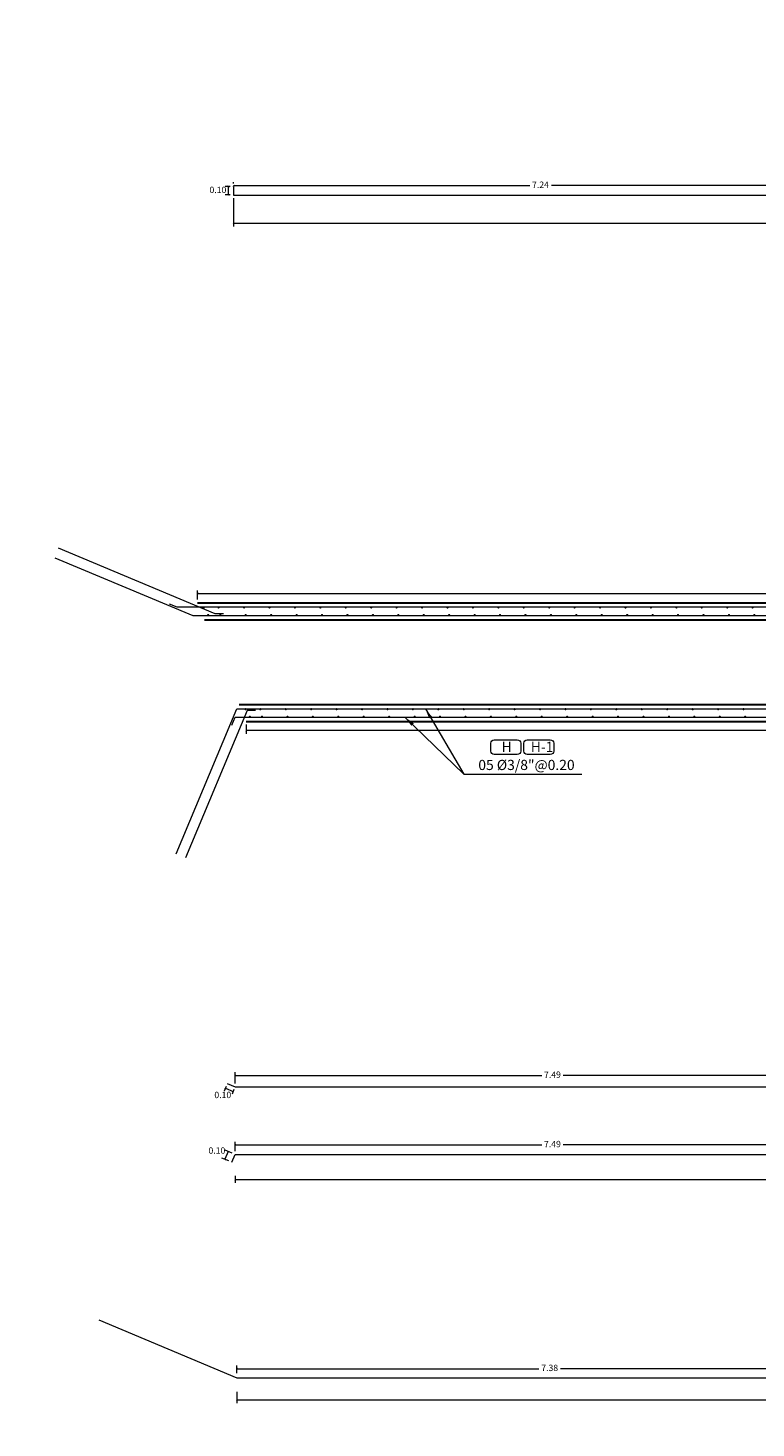
# Model space of a CAD drawing. Extents: x -99993 to 767042, y -96817 to 9252993.
# Drawn here: x 125 to 134, y 3152 to 3168 of the extents above; entities that cross this region are included whole.
import ezdxf
from ezdxf.enums import TextEntityAlignment as Align

# ---------------------------------------------------------------- set-up
doc = ezdxf.new("R2010")
doc.units = 0
doc.layers.get('0').update_dxf_attribs({"linetype": 'CONTINUOUS'})
doc.layers.get('Defpoints').update_dxf_attribs({"linetype": 'CONTINUOUS'})
for name, color, linetype, lineweight in [('.01ACEROS', 200, 'CONTINUOUS', 30), ('Acotado', 1, 'CONTINUOUS', 9), ('Texto', 7, 'CONTINUOUS', 9)]:
    doc.layers.add(name, color=color, linetype=linetype, lineweight=lineweight)
doc.layers.add('.01ALC', color=142, linetype='CONTINUOUS')
doc.styles.add('01COTAS', font='romans.shx')
doc.styles.add('Arial', font='arial.ttf')
doc.styles.add('ROMANS', font='arial.ttf', dxfattribs={"height": 0.35})
doc.styles.add('Txt-Cad', font='swissel.ttf')
doc.dimstyles.new('1-25', dxfattribs={"dimtxt": 0.1, "dimasz": 0.05, "dimexe": 0.05, "dimexo": 0.05, "dimgap": 0.01, "dimtad": 0, "dimtih": 1, "dimtoh": 1, "dimzin": 4, "dimdsep": 46, "dimtxsty": 'ROMANS', "dimblk": 'ARCHTICK', "dimcen": 0.09, "dimdle": 0.05, "dimclrd": 256, "dimclre": 256, "dimclrt": 2, "dimadec": 0, "dimazin": 0, "dimtfac": 1, "dimtofl": 0, "dimtmove": 1, "dimatfit": 3, "dimfxl": 0.05, "dimtolj": 1, "dimtzin": 0, "dimlwd": 9, "dimlwe": 9, "dimarcsym": 0})
doc.dimstyles.new('DIM-25-CORTE', dxfattribs={"dimscale": 0.025, "dimtxt": 2, "dimasz": 2, "dimexe": 2, "dimexo": 2, "dimgap": 1, "dimtad": 1, "dimtih": 1, "dimtoh": 1, "dimzin": 1, "dimdsep": 46, "dimtxsty": '01COTAS', "dimcen": 25, "dimclrd": 9, "dimclre": 9, "dimclrt": 7, "dimadec": 0, "dimazin": 0, "dimtfac": 1, "dimtmove": 2, "dimatfit": 3, "dimfxl": 1, "dimtolj": 1, "dimtzin": 0, "dimarcsym": 0})
doc.dimstyles.new('Esc. 25', dxfattribs={"dimscale": 0.075, "dimtxt": 1, "dimasz": 0.3, "dimexe": 0.5, "dimexo": 0.5, "dimgap": 0.2, "dimtad": 1, "dimtih": 1, "dimtoh": 1, "dimlfac": -1, "dimzin": 1, "dimdsep": 46, "dimtxsty": 'Arial', "dimblk": 'ARCHTICK', "dimcen": 0.3, "dimclrd": 1, "dimclre": 1, "dimclrt": 7, "dimazin": 0, "dimtfac": 1, "dimtofl": 0, "dimtmove": 2, "dimatfit": 3, "dimldrblk": 'ARCHTICK', "dimfxl": 2, "dimlwd": 0, "dimlwe": 0, "dimarcsym": 0})

# ---------------------------------------------------------------- blocks, each defined once
blk = doc.blocks.new('_ArchTick')
at = {"color": 0, "linetype": 'ByBlock', "const_width": 0.15}
blk.add_lwpolyline([(-0.5, -0.5), (0.5, 0.5)], dxfattribs=at)
blk = doc.blocks.new('*D105')
at = {"layer": 'Acotado', "color": 1, "lineweight": 0, "transparency": 16777216}
for p, q in [((127.87, 3166.47), (127.87, 3166.482)), ((127.87, 3166.444), (131.365, 3166.444)), ((135.114, 3166.444), (131.62, 3166.444)), ((135.114, 3166.39), (135.114, 3166.482))]:
    blk.add_line(p, q, dxfattribs=at)
at = {"layer": 'Defpoints', "color": 0, "transparency": 16777216}
for p in [(127.87, 3166.444), (127.87, 3166.433, -0.3), (135.114, 3166.353, -0.3)]:
    blk.add_point(p, dxfattribs=at)
at = {"layer": 'Acotado', "color": 1, "lineweight": 0, "transparency": 16777216, "xscale": 0.0225, "yscale": 0.0225, "zscale": 0.0225, "rotation": 180}
blk.add_blockref('_ArchTick', (127.87, 3166.444), dxfattribs=at)
at = {"layer": 'Acotado', "color": 1, "lineweight": 0, "transparency": 16777216, "xscale": 0.0225, "yscale": 0.0225, "zscale": 0.0225}
blk.add_blockref('_ArchTick', (135.114, 3166.444), dxfattribs=at)
at = {"layer": 'Acotado', "color": 7, "lineweight": 0, "transparency": 16777216, "insert": (131.492, 3166.444), "char_height": 0.075, "attachment_point": 5, "style": 'Txt-Cad'}
blk.add_mtext('7.24', dxfattribs=at)
blk = doc.blocks.new('*D111')
at = {"layer": 'Acotado', "color": 1, "lineweight": 0, "transparency": 16777216}
for p, q in [((127.832, 3166.433), (127.771, 3166.433)), ((127.809, 3166.433), (127.809, 3166.333)), ((127.832, 3166.333), (127.771, 3166.333))]:
    blk.add_line(p, q, dxfattribs=at)
at = {"layer": 'Defpoints', "color": 0, "transparency": 16777216}
for p in [(127.87, 3166.433, -0.3), (127.809, 3166.333), (127.87, 3166.333, -0.3)]:
    blk.add_point(p, dxfattribs=at)
at = {"layer": 'Acotado', "color": 1, "lineweight": 0, "transparency": 16777216, "xscale": 0.0225, "yscale": 0.0225, "zscale": 0.0225}
for p, rotation in [((127.809, 3166.433), 90), ((127.809, 3166.333), 270)]:
    blk.add_blockref('_ArchTick', p, dxfattribs=dict(at, rotation=rotation))
at = {"layer": 'Acotado', "color": 7, "lineweight": 0, "transparency": 16777216, "insert": (127.687, 3166.383), "char_height": 0.075, "attachment_point": 5, "style": 'Txt-Cad'}
blk.add_mtext('0.10', dxfattribs=at)
blk = doc.blocks.new('*D114')
at = {"layer": 'Acotado', "color": 1, "lineweight": 0, "transparency": 16777216}
for p, q in [((127.447, 3161.561), (127.447, 3161.67)), ((127.447, 3161.632), (141.644, 3161.632)), ((141.644, 3161.561), (141.644, 3161.67))]:
    blk.add_line(p, q, dxfattribs=at)
at = {"layer": 'Defpoints', "color": 0, "transparency": 16777216}
for p in [(141.644, 3161.632), (127.447, 3161.524, -1.855), (141.644, 3161.524, -1.855)]:
    blk.add_point(p, dxfattribs=at)
at = {"layer": 'Acotado', "color": 1, "lineweight": 0, "transparency": 16777216, "xscale": 0.0225, "yscale": 0.0225, "zscale": 0.0225, "rotation": 180}
blk.add_blockref('_ArchTick', (127.447, 3161.632), dxfattribs=at)
at = {"layer": 'Acotado', "color": 1, "lineweight": 0, "transparency": 16777216, "xscale": 0.0225, "yscale": 0.0225, "zscale": 0.0225}
blk.add_blockref('_ArchTick', (141.644, 3161.632), dxfattribs=at)
blk = doc.blocks.new('*D113')
at = {"layer": 'Acotado', "color": 1, "lineweight": 0, "transparency": 16777216}
for p, q in [((128.021, 3160.086), (128.021, 3159.977)), ((142.218, 3160.015), (128.021, 3160.015)), ((142.218, 3160.086), (142.218, 3159.977))]:
    blk.add_line(p, q, dxfattribs=at)
at = {"layer": 'Defpoints', "color": 0, "transparency": 16777216}
for p in [(128.021, 3160.124, -1.505), (142.218, 3160.124, -1.505), (128.021, 3160.015)]:
    blk.add_point(p, dxfattribs=at)
at = {"layer": 'Acotado', "color": 1, "lineweight": 0, "transparency": 16777216, "xscale": 0.0225, "yscale": 0.0225, "zscale": 0.0225, "rotation": 180}
blk.add_blockref('_ArchTick', (128.021, 3160.015), dxfattribs=at)
at = {"layer": 'Acotado', "color": 1, "lineweight": 0, "transparency": 16777216, "xscale": 0.0225, "yscale": 0.0225, "zscale": 0.0225}
blk.add_blockref('_ArchTick', (142.218, 3160.015), dxfattribs=at)
blk = doc.blocks.new('*D115')
at = {"layer": 'Acotado', "color": 1, "lineweight": 0, "transparency": 16777216}
for p, q in [((127.89, 3155.853), (127.89, 3155.986)), ((135.376, 3155.853), (135.376, 3155.986)), ((127.89, 3155.948), (131.506, 3155.948)), ((135.376, 3155.948), (131.76, 3155.948))]:
    blk.add_line(p, q, dxfattribs=at)
at = {"layer": 'Defpoints', "color": 0, "transparency": 16777216}
for p in [(127.89, 3155.816), (135.376, 3155.948), (135.376, 3155.816)]:
    blk.add_point(p, dxfattribs=at)
at = {"layer": 'Acotado', "color": 1, "lineweight": 0, "transparency": 16777216, "xscale": 0.0225, "yscale": 0.0225, "zscale": 0.0225, "rotation": 180}
blk.add_blockref('_ArchTick', (127.89, 3155.948), dxfattribs=at)
at = {"layer": 'Acotado', "color": 1, "lineweight": 0, "transparency": 16777216, "xscale": 0.0225, "yscale": 0.0225, "zscale": 0.0225}
blk.add_blockref('_ArchTick', (135.376, 3155.948), dxfattribs=at)
at = {"layer": 'Acotado', "color": 7, "lineweight": 0, "transparency": 16777216, "insert": (131.633, 3155.948), "char_height": 0.075, "attachment_point": 5, "style": 'Txt-Cad'}
blk.add_mtext('7.49', dxfattribs=at)
blk = doc.blocks.new('*D118')
at = {"layer": 'Acotado', "color": 1, "lineweight": 0, "transparency": 16777216}
for p, q in [((127.783, 3155.82), (127.76, 3155.765)), ((127.775, 3155.8), (127.867, 3155.761)), ((127.876, 3155.781), (127.853, 3155.727))]:
    blk.add_line(p, q, dxfattribs=at)
at = {"layer": 'Defpoints', "color": 0, "transparency": 16777216}
for p in [(127.798, 3155.854), (127.89, 3155.816), (127.867, 3155.761)]:
    blk.add_point(p, dxfattribs=at)
at = {"layer": 'Acotado', "color": 1, "lineweight": 0, "transparency": 16777216, "xscale": 0.0225, "yscale": 0.0225, "zscale": 0.0225}
for p, rotation in [((127.775, 3155.8), 157.3005972383457), ((127.867, 3155.761), 337.3005972383457)]:
    blk.add_blockref('_ArchTick', p, dxfattribs=dict(at, rotation=rotation))
at = {"layer": 'Acotado', "color": 7, "lineweight": 0, "transparency": 16777216, "insert": (127.744, 3155.709), "char_height": 0.075, "attachment_point": 5, "style": 'Txt-Cad'}
blk.add_mtext('0.10', dxfattribs=at)
blk = doc.blocks.new('*D120')
at = {"layer": 'Acotado', "color": 1, "lineweight": 0, "transparency": 16777216}
for p, q in [((127.89, 3155.055), (127.89, 3155.167)), ((135.376, 3155.055), (135.376, 3155.167)), ((127.89, 3155.13), (131.506, 3155.13)), ((135.376, 3155.13), (131.76, 3155.13))]:
    blk.add_line(p, q, dxfattribs=at)
at = {"layer": 'Defpoints', "color": 0, "transparency": 16777216}
for p in [(127.89, 3155.13), (127.89, 3155.017), (135.376, 3155.017)]:
    blk.add_point(p, dxfattribs=at)
at = {"layer": 'Acotado', "color": 1, "lineweight": 0, "transparency": 16777216, "xscale": 0.0225, "yscale": 0.0225, "zscale": 0.0225, "rotation": 180}
blk.add_blockref('_ArchTick', (127.89, 3155.13), dxfattribs=at)
at = {"layer": 'Acotado', "color": 1, "lineweight": 0, "transparency": 16777216, "xscale": 0.0225, "yscale": 0.0225, "zscale": 0.0225}
blk.add_blockref('_ArchTick', (135.376, 3155.13), dxfattribs=at)
at = {"layer": 'Acotado', "color": 7, "lineweight": 0, "transparency": 16777216, "insert": (131.633, 3155.13), "char_height": 0.075, "attachment_point": 5, "style": 'Txt-Cad'}
blk.add_mtext('7.49', dxfattribs=at)
blk = doc.blocks.new('*D124')
at = {"layer": 'Acotado', "color": 1, "lineweight": 0, "transparency": 16777216}
for p, q in [((127.806, 3155.052), (127.768, 3154.96)), ((127.855, 3155.032), (127.772, 3155.067)), ((127.817, 3154.94), (127.733, 3154.975))]:
    blk.add_line(p, q, dxfattribs=at)
at = {"layer": 'Defpoints', "color": 0, "transparency": 16777216}
for p in [(127.89, 3155.017), (127.768, 3154.96), (127.851, 3154.925)]:
    blk.add_point(p, dxfattribs=at)
at = {"layer": 'Acotado', "color": 1, "lineweight": 0, "transparency": 16777216, "xscale": 0.0225, "yscale": 0.0225, "zscale": 0.0225}
for p, rotation in [((127.806, 3155.052), 67.30056847578881), ((127.768, 3154.96), 247.3005684757888)]:
    blk.add_blockref('_ArchTick', p, dxfattribs=dict(at, rotation=rotation))
at = {"layer": 'Acotado', "color": 7, "lineweight": 0, "transparency": 16777216, "insert": (127.675, 3155.053), "char_height": 0.075, "attachment_point": 5, "style": 'Txt-Cad'}
blk.add_mtext('0.10', dxfattribs=at)
blk = doc.blocks.new('*D125')
at = {"layer": 'Acotado', "color": 1, "lineweight": 0, "transparency": 16777216}
for p, q in [((127.91, 3152.438), (127.91, 3152.527)), ((135.292, 3152.438), (135.292, 3152.527)), ((127.91, 3152.49), (131.474, 3152.49)), ((135.292, 3152.49), (131.728, 3152.49))]:
    blk.add_line(p, q, dxfattribs=at)
at = {"layer": 'Defpoints', "color": 0, "transparency": 16777216}
for p in [(127.91, 3152.401, -1.5), (135.292, 3152.49), (135.292, 3152.401, -1.5)]:
    blk.add_point(p, dxfattribs=at)
at = {"layer": 'Acotado', "color": 1, "lineweight": 0, "transparency": 16777216, "xscale": 0.0225, "yscale": 0.0225, "zscale": 0.0225, "rotation": 180}
blk.add_blockref('_ArchTick', (127.91, 3152.49), dxfattribs=at)
at = {"layer": 'Acotado', "color": 1, "lineweight": 0, "transparency": 16777216, "xscale": 0.0225, "yscale": 0.0225, "zscale": 0.0225}
blk.add_blockref('_ArchTick', (135.292, 3152.49), dxfattribs=at)
at = {"layer": 'Acotado', "color": 7, "lineweight": 0, "transparency": 16777216, "insert": (131.601, 3152.49), "char_height": 0.075, "attachment_point": 5, "style": 'Txt-Cad'}
blk.add_mtext('7.38', dxfattribs=at)
blk = doc.blocks.new('*D128')
at = {"layer": 'Acotado', "color": 1, "lineweight": 0, "transparency": 16777216}
for p, q in [((127.89, 3154.764), (127.89, 3154.683)), ((127.89, 3154.721), (135.018, 3154.721)), ((142.461, 3154.721), (135.333, 3154.721)), ((142.461, 3154.744), (142.461, 3154.683))]:
    blk.add_line(p, q, dxfattribs=at)
at = {"layer": 'Defpoints', "color": 0, "transparency": 16777216}
for p in [(127.89, 3154.802), (127.89, 3154.721), (142.461, 3154.782)]:
    blk.add_point(p, dxfattribs=at)
at = {"layer": 'Acotado', "color": 1, "lineweight": 0, "transparency": 16777216, "xscale": 0.0225, "yscale": 0.0225, "zscale": 0.0225, "rotation": 180}
blk.add_blockref('_ArchTick', (127.89, 3154.721), dxfattribs=at)
at = {"layer": 'Acotado', "color": 1, "lineweight": 0, "transparency": 16777216, "xscale": 0.0225, "yscale": 0.0225, "zscale": 0.0225}
blk.add_blockref('_ArchTick', (142.461, 3154.721), dxfattribs=at)
at = {"layer": 'Acotado', "color": 7, "lineweight": 0, "transparency": 16777216, "insert": (135.176, 3154.721), "char_height": 0.075, "attachment_point": 5, "style": 'Txt-Cad'}
blk.add_mtext('14.57', dxfattribs=at)
blk = doc.blocks.new('*D129')
at = {"layer": 'Acotado', "color": 1, "lineweight": 0, "transparency": 16777216}
for p, q in [((127.91, 3152.219), (127.91, 3152.084)), ((142.274, 3152.247), (142.274, 3152.084)), ((127.91, 3152.122), (134.933, 3152.122)), ((142.274, 3152.122), (135.251, 3152.122))]:
    blk.add_line(p, q, dxfattribs=at)
at = {"layer": 'Defpoints', "color": 0, "transparency": 16777216}
for p in [(127.91, 3152.256), (142.274, 3152.284, -1.5), (142.274, 3152.122)]:
    blk.add_point(p, dxfattribs=at)
at = {"layer": 'Acotado', "color": 1, "lineweight": 0, "transparency": 16777216, "xscale": 0.0225, "yscale": 0.0225, "zscale": 0.0225, "rotation": 180}
blk.add_blockref('_ArchTick', (127.91, 3152.122), dxfattribs=at)
at = {"layer": 'Acotado', "color": 1, "lineweight": 0, "transparency": 16777216, "xscale": 0.0225, "yscale": 0.0225, "zscale": 0.0225}
blk.add_blockref('_ArchTick', (142.274, 3152.122), dxfattribs=at)
at = {"layer": 'Acotado', "color": 7, "lineweight": 0, "transparency": 16777216, "insert": (135.092, 3152.122), "char_height": 0.075, "attachment_point": 5, "style": 'Txt-Cad'}
blk.add_mtext('14.36', dxfattribs=at)
blk = doc.blocks.new('*D279')
at = {"layer": 'Acotado', "color": 1, "lineweight": 0, "transparency": 16777216}
for p, q in [((127.87, 3166.295), (127.87, 3165.962)), ((141.959, 3166.195), (141.959, 3165.962)), ((127.87, 3166), (134.756, 3166)), ((141.959, 3166), (135.073, 3166))]:
    blk.add_line(p, q, dxfattribs=at)
at = {"layer": 'Defpoints', "color": 0, "transparency": 16777216}
for p in [(127.87, 3166.333, -0.3), (141.959, 3166.233, -0.3), (127.87, 3166)]:
    blk.add_point(p, dxfattribs=at)
at = {"layer": 'Acotado', "color": 1, "lineweight": 0, "transparency": 16777216, "xscale": 0.0225, "yscale": 0.0225, "zscale": 0.0225, "rotation": 180}
blk.add_blockref('_ArchTick', (127.87, 3166), dxfattribs=at)
at = {"layer": 'Acotado', "color": 1, "lineweight": 0, "transparency": 16777216, "xscale": 0.0225, "yscale": 0.0225, "zscale": 0.0225}
blk.add_blockref('_ArchTick', (141.959, 3166), dxfattribs=at)
at = {"layer": 'Acotado', "color": 7, "lineweight": 0, "transparency": 16777216, "insert": (134.914, 3166), "char_height": 0.075, "attachment_point": 5, "style": 'Txt-Cad'}
blk.add_mtext('14.09', dxfattribs=at)

msp = doc.modelspace()

# ---------------------------------------------------------------- linework, layer by layer
at = {"layer": '.01ACEROS', "color": 72, "lineweight": 0, "elevation": -0.3, "flags": 128}
msp.add_lwpolyline([(127.8698, 3166.4325), (127.8698, 3166.3325), (135.1144, 3166.3325)], dxfattribs=at)
at = {"layer": '.01ACEROS', "color": 2, "lineweight": 0, "flags": 128}
for points, elevation in [([(125.7613, 3162.0551), (127.3907, 3161.3735), (141.7545, 3161.3735), (142.4706, 3163.0855)], -0.3), ([(126.2808, 3153.0657), (127.9102, 3152.3841), (135.2921, 3152.3841)], -1.5)]:
    msp.add_lwpolyline(points, dxfattribs=dict(at, elevation=elevation))
at = {"layer": '.01ACEROS', "color": 3, "lineweight": 0, "flags": 128}
for points, elevation in [([(127.7538, 3161.3935), (127.6538, 3161.3935), (125.8076, 3162.1658)], -0.3), ([(128.1319, 3160.2535), (128.0319, 3160.2535), (127.3048, 3158.5153)], -1.5)]:
    msp.add_lwpolyline(points, dxfattribs=dict(at, elevation=elevation))
at = {"layer": '.01ACEROS', "color": 2, "lineweight": 0, "flags": 128}
for points in [[(127.1112, 3161.5121), (127.2034, 3161.4735), (141.7747, 3161.4735), (141.8133, 3161.5658)], [(127.7978, 3155.8544), (127.89, 3155.8158), (135.3757, 3155.8158)]]:
    msp.add_lwpolyline(points, dxfattribs=at)
at = {"layer": '.01ACEROS', "color": 6, "lineweight": 0, "ltscale": 0.3, "const_width": 0.013}
for points in [[(127.513, 3161.4681, -1), (127.526, 3161.4681, -1)], [(127.6884, 3161.4681, -1), (127.7014, 3161.4681, -1)], [(127.9884, 3161.4681, -1), (128.0014, 3161.4681, -1)], [(128.2884, 3161.4681, -1), (128.3014, 3161.4681, -1)], [(128.5884, 3161.4681, -1), (128.6014, 3161.4681, -1)], [(128.8884, 3161.4681, -1), (128.9014, 3161.4681, -1)], [(129.1884, 3161.4681, -1), (129.2014, 3161.4681, -1)], [(129.4884, 3161.4681, -1), (129.5014, 3161.4681, -1)], [(129.7884, 3161.4681, -1), (129.8014, 3161.4681, -1)], [(130.0884, 3161.4681, -1), (130.1014, 3161.4681, -1)], [(130.3884, 3161.4681, -1), (130.4014, 3161.4681, -1)], [(130.6884, 3161.4681, -1), (130.7014, 3161.4681, -1)], [(130.9884, 3161.4681, -1), (131.0014, 3161.4681, -1)], [(131.2884, 3161.4681, -1), (131.3014, 3161.4681, -1)], [(131.5884, 3161.4681, -1), (131.6014, 3161.4681, -1)], [(131.8884, 3161.4681, -1), (131.9014, 3161.4681, -1)], [(132.1884, 3161.4681, -1), (132.2014, 3161.4681, -1)], [(132.4884, 3161.4681, -1), (132.5014, 3161.4681, -1)], [(132.7884, 3161.4681, -1), (132.8014, 3161.4681, -1)], [(133.0884, 3161.4681, -1), (133.1014, 3161.4681, -1)], [(133.3884, 3161.4681, -1), (133.4014, 3161.4681, -1)], [(133.6884, 3161.4681, -1), (133.7014, 3161.4681, -1)], [(133.9884, 3161.4681, -1), (134.0014, 3161.4681, -1)], [(127.5653, 3161.3791, -1), (127.5783, 3161.3791, -1)], [(127.7084, 3161.3791, -1), (127.7214, 3161.3791, -1)], [(128.0084, 3161.3791, -1), (128.0214, 3161.3791, -1)], [(128.3084, 3161.3791, -1), (128.3214, 3161.3791, -1)], [(128.6084, 3161.3791, -1), (128.6214, 3161.3791, -1)], [(128.9084, 3161.3791, -1), (128.9214, 3161.3791, -1)], [(129.2084, 3161.3791, -1), (129.2214, 3161.3791, -1)], [(129.5084, 3161.3791, -1), (129.5214, 3161.3791, -1)], [(129.8084, 3161.3791, -1), (129.8214, 3161.3791, -1)], [(130.1084, 3161.3791, -1), (130.1214, 3161.3791, -1)], [(130.4084, 3161.3791, -1), (130.4214, 3161.3791, -1)], [(130.7084, 3161.3791, -1), (130.7214, 3161.3791, -1)], [(131.0084, 3161.3791, -1), (131.0214, 3161.3791, -1)], [(131.3084, 3161.3791, -1), (131.3214, 3161.3791, -1)], [(131.6084, 3161.3791, -1), (131.6214, 3161.3791, -1)], [(131.9084, 3161.3791, -1), (131.9214, 3161.3791, -1)], [(132.2084, 3161.3791, -1), (132.2214, 3161.3791, -1)], [(132.5084, 3161.3791, -1), (132.5214, 3161.3791, -1)], [(132.8084, 3161.3791, -1), (132.8214, 3161.3791, -1)], [(133.1084, 3161.3791, -1), (133.1214, 3161.3791, -1)], [(133.4084, 3161.3791, -1), (133.4214, 3161.3791, -1)], [(133.7084, 3161.3791, -1), (133.7214, 3161.3791, -1)], [(134.0084, 3161.3791, -1), (134.0214, 3161.3791, -1)]]:
    msp.add_lwpolyline(points, format="xyb", close=True, dxfattribs=at)
at = {"layer": '.01ACEROS', "color": 2, "lineweight": 0, "elevation": -1.5}
msp.add_lwpolyline([(127.1941, 3158.5616), (127.9102, 3160.2735), (142.274, 3160.2735), (143.9034, 3159.5919)], dxfattribs=at)
at = {"layer": '.01ACEROS', "color": 6, "lineweight": 0, "ltscale": 0.3, "const_width": 0.013, "elevation": -1.05}
for points in [[(128.0052, 3160.2681, -1), (128.0182, 3160.2681, -1)], [(128.1805, 3160.2681, -1), (128.1935, 3160.2681, -1)], [(128.4805, 3160.2681, -1), (128.4935, 3160.2681, -1)], [(128.7805, 3160.2681, -1), (128.7935, 3160.2681, -1)], [(129.0805, 3160.2681, -1), (129.0935, 3160.2681, -1)], [(129.3805, 3160.2681, -1), (129.3935, 3160.2681, -1)], [(129.6805, 3160.2681, -1), (129.6935, 3160.2681, -1)], [(129.9805, 3160.2681, -1), (129.9935, 3160.2681, -1)], [(130.2805, 3160.2681, -1), (130.2935, 3160.2681, -1)], [(130.5805, 3160.2681, -1), (130.5935, 3160.2681, -1)], [(130.8805, 3160.2681, -1), (130.8935, 3160.2681, -1)], [(131.1805, 3160.2681, -1), (131.1935, 3160.2681, -1)], [(131.4805, 3160.2681, -1), (131.4935, 3160.2681, -1)], [(131.7805, 3160.2681, -1), (131.7935, 3160.2681, -1)], [(132.0805, 3160.2681, -1), (132.0935, 3160.2681, -1)], [(132.3805, 3160.2681, -1), (132.3935, 3160.2681, -1)], [(132.6805, 3160.2681, -1), (132.6935, 3160.2681, -1)], [(132.9805, 3160.2681, -1), (132.9935, 3160.2681, -1)], [(133.2805, 3160.2681, -1), (133.2935, 3160.2681, -1)], [(133.5805, 3160.2681, -1), (133.5935, 3160.2681, -1)], [(133.8805, 3160.2681, -1), (133.8935, 3160.2681, -1)], [(128.0574, 3160.1791, -1), (128.0704, 3160.1791, -1)], [(128.2005, 3160.1791, -1), (128.2135, 3160.1791, -1)], [(128.5005, 3160.1791, -1), (128.5135, 3160.1791, -1)], [(128.8005, 3160.1791, -1), (128.8135, 3160.1791, -1)], [(129.1005, 3160.1791, -1), (129.1135, 3160.1791, -1)], [(129.4005, 3160.1791, -1), (129.4135, 3160.1791, -1)], [(129.7005, 3160.1791, -1), (129.7135, 3160.1791, -1)], [(130.0005, 3160.1791, -1), (130.0135, 3160.1791, -1)], [(130.3005, 3160.1791, -1), (130.3135, 3160.1791, -1)], [(130.6005, 3160.1791, -1), (130.6135, 3160.1791, -1)], [(130.9005, 3160.1791, -1), (130.9135, 3160.1791, -1)], [(131.2005, 3160.1791, -1), (131.2135, 3160.1791, -1)], [(131.5005, 3160.1791, -1), (131.5135, 3160.1791, -1)], [(131.8005, 3160.1791, -1), (131.8135, 3160.1791, -1)], [(132.1005, 3160.1791, -1), (132.1135, 3160.1791, -1)], [(132.4005, 3160.1791, -1), (132.4135, 3160.1791, -1)], [(132.7005, 3160.1791, -1), (132.7135, 3160.1791, -1)], [(133.0005, 3160.1791, -1), (133.0135, 3160.1791, -1)], [(133.3005, 3160.1791, -1), (133.3135, 3160.1791, -1)], [(133.6005, 3160.1791, -1), (133.6135, 3160.1791, -1)], [(133.9005, 3160.1791, -1), (133.9135, 3160.1791, -1)]]:
    msp.add_lwpolyline(points, format="xyb", close=True, dxfattribs=at)
at = {"layer": '.01ACEROS', "color": 2, "lineweight": 0}
for points in [[(127.8514, 3160.0813), (127.89, 3160.1735), (142.4613, 3160.1735), (142.5535, 3160.1349)], [(127.8514, 3154.9251), (127.89, 3155.0173), (135.3756, 3155.0173)]]:
    msp.add_lwpolyline(points, dxfattribs=at)
at = {"layer": '.01ACEROS', "color": 6}
for centre, radius in [((7.405, 3183.4897, -1.5), 100000), ((15.4592, 3176.6447), 153.2645)]:
    msp.add_circle(centre, radius, dxfattribs=at)
at = {"layer": '.01ALC', "lineweight": 30}
for points in [[(127.4467, 3161.5235), (141.6438, 3161.5235)], [(127.5287, 3161.3235), (141.7259, 3161.3235)], [(127.9388, 3160.3235), (142.136, 3160.3235)], [(128.0209, 3160.1235), (142.218, 3160.1235)]]:
    msp.add_lwpolyline(points, dxfattribs=at)
at = {"layer": 'Acotado', "lineweight": 0, "ltscale": 0.3, "elevation": 0.3546}
for points in [[(130.9456, 3159.9067), (131.2183, 3159.9067, -0.4142136), (131.2583, 3159.8667), (131.2583, 3159.7744, -0.4142136), (131.2183, 3159.7344), (130.9456, 3159.7344, -0.4142136), (130.9056, 3159.7744), (130.9056, 3159.8667, -0.4142136)], [(131.3353, 3159.9067), (131.608, 3159.9067, -0.4142136), (131.648, 3159.8667), (131.648, 3159.7744, -0.4142136), (131.608, 3159.7344), (131.3353, 3159.7344, -0.4142136), (131.2953, 3159.7744), (131.2953, 3159.8667, -0.4142136)]]:
    msp.add_lwpolyline(points, format="xyb", close=True, dxfattribs=at)

# ---------------------------------------------------------------- texts
at = {"layer": 'Texto', "lineweight": 0, "ltscale": 0.3, "style": 'Txt-Cad'}
for s, p in [('H', (131.1515, 3159.7642, 4.4546)), ('H-1', (131.6443, 3159.7642, 4.4546)), ('05 %%C3/8"@0.20', (131.8949, 3159.5507, 4.4546))]:
    msp.add_text(s, height=0.12, dxfattribs=at).set_placement(p, align=Align.RIGHT)

# ---------------------------------------------------------------- dimensions: what is measured, and where the dimension line sits
at = {"layer": 'Acotado', "lineweight": 0}
dim = msp.add_linear_dim(base=(127.8088, 3166.3325), p1=(127.8698, 3166.4325, -0.3), p2=(127.8698, 3166.3325, -0.3), angle=90, dimstyle='Esc. 25', override={"dimtad": 0, "dimtxsty": 'Txt-Cad'}, dxfattribs=at)
dim.commit()
dim.dimension.update_dxf_attribs({"geometry": '*D111', "text_midpoint": (127.6868, 3166.3825)})
for base, p1, p2, picture, middle in [((127.8698, 3166.4442), (135.1144, 3166.3527, -0.3), (127.8698, 3166.4325, -0.3), '*D105', (131.4921, 3166.4442)), ((127.8698, 3165.9997), (141.9589, 3166.2325, -0.3), (127.8698, 3166.3325, -0.3), '*D279', (134.9144, 3165.9997)), ((127.89, 3155.1299), (135.3756, 3155.0173), (127.89, 3155.0173), '*D120', (131.6328, 3155.1299)), ((127.89, 3154.7208), (142.4613, 3154.7816), (127.89, 3154.8016), '*D128', (135.1756, 3154.7208)), ((135.2921, 3152.4898), (127.9102, 3152.4008, -1.5), (135.2921, 3152.4008, -1.5), '*D125', (131.6011, 3152.4898)), ((142.274, 3152.1218), (127.9102, 3152.2565), (142.274, 3152.2841, -1.5), '*D129', (135.0921, 3152.1218))]:
    dim = msp.add_linear_dim(base=base, p1=p1, p2=p2, dimstyle='Esc. 25', override={"dimtad": 0, "dimtxsty": 'Txt-Cad'}, dxfattribs=at)
    dim.commit()
    dim.dimension.update_dxf_attribs({"geometry": picture, "text_midpoint": middle})
dim = msp.add_linear_dim(base=(141.6438, 3161.6324, 0.3546), p1=(127.4467, 3161.5235, -1.5), p2=(141.6438, 3161.5235, -1.5), text=' ', dimstyle='Esc. 25', dxfattribs=at)
dim.commit()
dim.dimension.update_dxf_attribs({"geometry": '*D114', "text_midpoint": (134.5453, 3161.6324, 0.3546)})
dim = msp.add_linear_dim(base=(128.0209, 3160.0147, 0.0046), p1=(142.218, 3160.1235, -1.5), p2=(128.0209, 3160.1235, -1.5), angle=180, text=' ', dimstyle='Esc. 25', dxfattribs=at)
dim.commit()
dim.dimension.update_dxf_attribs({"geometry": '*D113', "text_midpoint": (135.1194, 3160.0147, 0.0046)})
for p1, p2, distance, picture, middle in [((127.89, 3155.8158), (135.3757, 3155.8158), 0.1322, '*D115', (131.6328, 3155.9481)), ((127.89, 3155.0173), (127.8514, 3154.9251), -0.0906, '*D124', (127.6746, 3155.0533))]:
    dim = msp.add_aligned_dim(p1=p1, p2=p2, distance=distance, dimstyle='Esc. 25', override={"dimtad": 0, "dimtxsty": 'Txt-Cad'}, dxfattribs=at)
    dim.commit()
    dim.dimension.update_dxf_attribs({"geometry": picture, "text_midpoint": middle})
dim = msp.add_linear_dim(base=(127.8672, 3155.7613), p1=(127.7978, 3155.8544), p2=(127.89, 3155.8158), angle=337.3006, dimstyle='Esc. 25', override={"dimtad": 0, "dimtxsty": 'Txt-Cad'}, dxfattribs=at)
dim.commit()
dim.dimension.update_dxf_attribs({"geometry": '*D118', "text_midpoint": (127.7443, 3155.7092), "dimtype": 161})

# ---------------------------------------------------------------- leaders
msp.add_leader([(130.1338, 3160.2735, 0.3546), (130.5889, 3159.5034, 0.3546), (131.9805, 3159.5034, 0.3546)], dimstyle='1-25', override={"dimasz": 0.12}, dxfattribs=at)
at = {"layer": 'Acotado', "lineweight": 0, "ltscale": 0.3}
msp.add_leader([(129.8928, 3160.1735, 0.3546), (130.5889, 3159.5034, 0.3546)], dimstyle='DIM-25-CORTE', override={"dimasz": 5, "dimgap": 0.025, "dimtad": 0, "dimclrd": 1}, dxfattribs=at)

doc.saveas('drawing.dxf')
